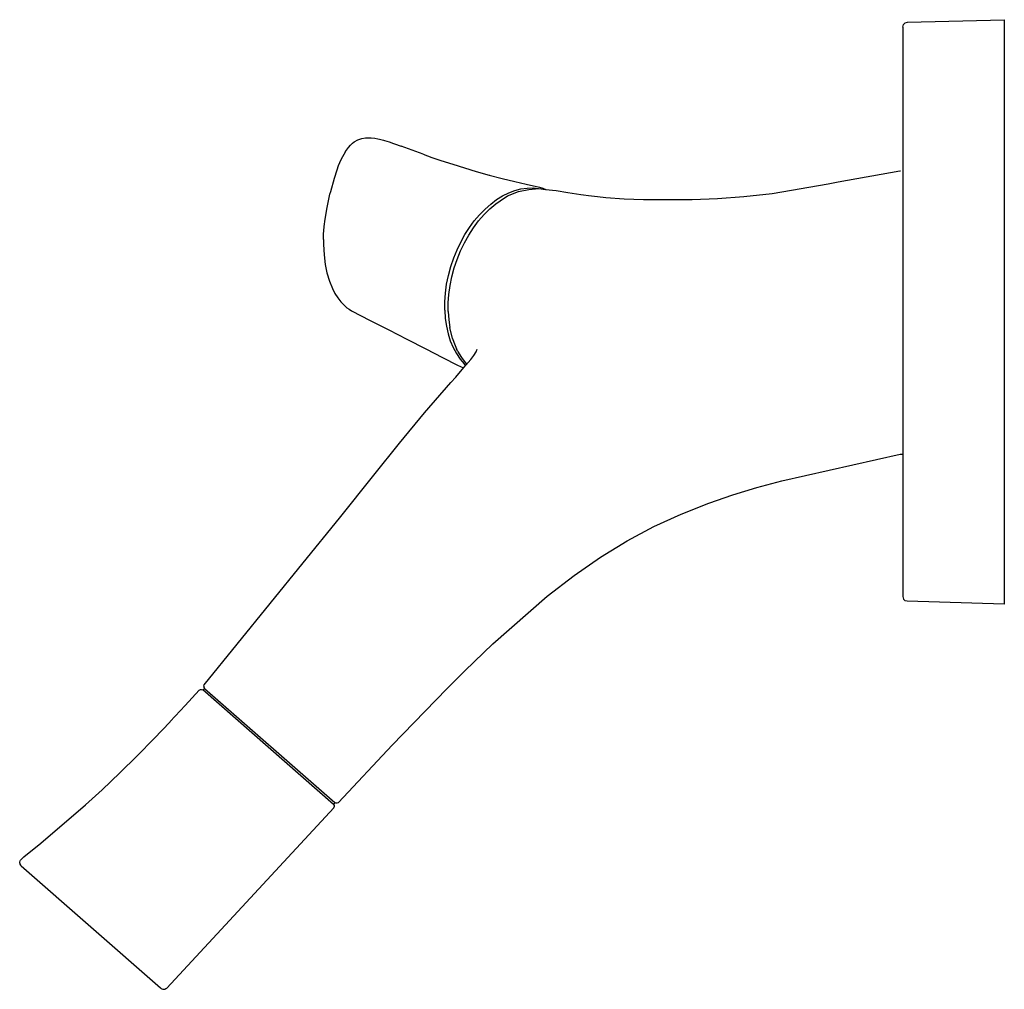
# Model space of a CAD drawing. Extents: x 0 to 204, y 0 to 201.
import ezdxf

# ---------------------------------------------------------------- set-up
doc = ezdxf.new("R2010")
doc.units = 0
doc.header["$MEASUREMENT"] = 0

msp = doc.modelspace()

# ---------------------------------------------------------------- linework, layer by layer
for p, q in [((182.99, 199.48), (183.12, 199.97)), ((183.12, 199.97), (183.47, 200.33)), ((183.47, 200.33), (183.96, 200.48)), ((183.96, 200.48), (204, 201)), ((204, 201), (204, 200.89)), ((204, 200.89), (204, 200.58)), ((204, 200.58), (204, 200)), ((204, 200), (204, 80.87)), ((182.99, 199.48), (182.99, 81.4)), ((68.94, 175.38), (69.33, 175.68)), ((69.33, 175.68), (70.05, 176.08)), ((70.05, 176.08), (70.87, 176.36)), ((70.87, 176.36), (71.64, 176.48)), ((71.64, 176.48), (71.8, 176.5)), ((71.8, 176.5), (72.14, 176.52)), ((72.14, 176.52), (72.85, 176.51)), ((72.85, 176.51), (73.55, 176.44)), ((73.55, 176.44), (74.23, 176.31)), ((74.23, 176.31), (74.58, 176.22)), ((74.58, 176.22), (75.38, 176.03)), ((75.38, 176.03), (75.61, 175.97)), ((75.61, 175.97), (76.54, 175.69)), ((76.54, 175.69), (77.45, 175.36)), ((66.93, 172.66), (67.47, 173.61)), ((67.47, 173.61), (67.5, 173.66)), ((67.5, 173.66), (68.12, 174.53)), ((68.12, 174.53), (68.51, 174.98)), ((68.51, 174.98), (68.94, 175.38)), ((77.45, 175.36), (77.68, 175.28)), ((77.68, 175.28), (79.01, 174.76)), ((83.57, 173.09), (79.01, 174.76)), ((66.07, 170.74), (66.6, 172)), ((66.6, 172), (66.93, 172.66)), ((83.57, 173.09), (85.41, 172.45)), ((85.41, 172.45), (87.25, 171.83)), ((87.25, 171.83), (89.71, 171.03)), ((65.19, 168.16), (65.75, 169.88)), ((65.75, 169.88), (66.07, 170.74)), ((89.71, 171.03), (92.16, 170.26)), ((92.16, 170.26), (94.61, 169.53)), ((94.61, 169.53), (97.28, 168.78)), ((169.59, 167.41), (182.34, 169.67)), ((182.34, 169.67), (182.51, 169.66)), ((64.43, 165.4), (65.19, 168.16)), ((97.02, 168.85), (97.38, 168.75)), ((97.02, 168.85), (97.38, 168.75)), ((97.28, 168.78), (99.96, 168.07)), ((99.96, 168.07), (102.58, 167.43)), ((102.58, 167.43), (104.92, 166.88)), ((167.49, 167), (169.59, 167.41)), ((64.29, 164.85), (64.43, 165.4)), ((101.1, 164.46), (103.33, 165.38)), ((101.32, 165.11), (102.59, 165.59)), ((102.59, 165.59), (103.86, 165.92)), ((103.33, 165.38), (105.46, 165.82)), ((103.86, 165.92), (105.12, 166.1)), ((104.92, 166.88), (107.7, 166.27)), ((105.12, 166.1), (106.36, 166.12)), ((105.46, 165.82), (107.53, 166)), ((106.36, 166.12), (107.43, 166)), ((106.36, 166.12), (107.43, 166)), ((107.53, 166), (108.91, 165.82)), ((107.7, 166.27), (108.38, 166.07)), ((107.7, 166.27), (108.38, 166.07)), ((108.38, 166.07), (109.04, 165.82)), ((108.91, 165.82), (111.16, 165.56)), ((111.16, 165.56), (113.57, 165.19)), ((155.9, 164.96), (167.49, 167)), ((63.69, 162.1), (64.29, 164.85)), ((97.59, 162.79), (98.8, 163.7)), ((98.67, 162.83), (99.52, 163.44)), ((98.8, 163.7), (100.05, 164.48)), ((99.52, 163.44), (101.1, 164.46)), ((100.05, 164.48), (101.32, 165.11)), ((113.57, 165.19), (116.23, 164.76)), ((116.23, 164.76), (118.43, 164.47)), ((118.51, 164.46), (118.57, 164.45)), ((118.51, 164.46), (121.46, 164.15)), ((121.46, 164.15), (125.23, 163.89)), ((125.23, 163.89), (129.22, 163.74)), ((125.23, 163.89), (129.22, 163.74)), ((129.22, 163.74), (135.29, 163.71)), ((135.29, 163.71), (139.36, 163.75)), ((139.36, 163.75), (144.57, 163.95)), ((144.57, 163.95), (150.03, 164.32)), ((150.03, 164.32), (155.9, 164.96)), ((63.29, 159.64), (63.69, 162.1)), ((95.27, 160.58), (96.41, 161.75)), ((96.23, 160.6), (97.42, 161.78)), ((96.41, 161.75), (97.59, 162.79)), ((97.42, 161.78), (98.67, 162.83)), ((97.42, 161.78), (98.67, 162.83)), ((63.1, 158.13), (63.29, 159.64)), ((93.18, 157.93), (94.19, 159.31)), ((93.18, 157.93), (94.19, 159.31)), ((94.02, 157.87), (95.09, 159.29)), ((94.02, 157.87), (95.09, 159.29)), ((94.19, 159.31), (95.27, 160.58)), ((95.09, 159.29), (96.23, 160.6)), ((95.09, 159.29), (96.23, 160.6)), ((62.97, 156.56), (63.1, 158.07)), ((63.1, 158.07), (63.1, 158.13)), ((92.24, 156.46), (93.18, 157.93)), ((93.03, 156.35), (94.02, 157.87)), ((93.03, 156.35), (94.02, 157.87)), ((62.92, 155.46), (62.97, 156.56)), ((62.92, 155.46), (62.93, 154.37)), ((91.38, 154.91), (92.24, 156.46)), ((92.13, 154.74), (93.03, 156.35)), ((92.13, 154.74), (93.03, 156.35)), ((62.93, 154.37), (63.05, 152.22)), ((89.92, 151.63), (90.61, 153.3)), ((90.61, 153.3), (91.38, 154.91)), ((90.61, 151.31), (91.32, 153.06)), ((90.61, 151.31), (91.32, 153.06)), ((91.32, 153.06), (92.13, 154.74)), ((91.32, 153.06), (92.13, 154.74)), ((63.05, 152.22), (63.31, 150.27)), ((89.32, 149.83), (89.92, 151.63)), ((90.02, 149.53), (90.61, 151.31)), ((63.31, 150.27), (63.67, 148.49)), ((88.82, 147.99), (89.32, 149.83)), ((89.53, 147.72), (90.02, 149.53)), ((63.67, 148.49), (64.16, 146.81)), ((88.44, 146.15), (88.82, 147.99)), ((89.16, 145.89), (89.53, 147.72)), ((64.16, 146.81), (64.79, 145.25)), ((64.79, 145.25), (65.31, 144.25)), ((88.19, 144.31), (88.44, 146.15)), ((88.91, 144.06), (89.16, 145.89)), ((65.31, 144.25), (65.89, 143.32)), ((65.89, 143.32), (66.53, 142.51)), ((88.06, 142.53), (88.19, 144.31)), ((88.06, 142.53), (88.19, 144.31)), ((88.78, 142.28), (88.91, 144.06)), ((66.53, 142.51), (66.65, 142.39)), ((66.65, 142.39), (67.36, 141.67)), ((66.65, 142.39), (67.36, 141.67)), ((67.36, 141.67), (67.79, 141.3)), ((67.36, 141.67), (67.79, 141.3)), ((67.79, 141.3), (68.24, 140.97)), ((68.24, 140.97), (68.72, 140.68)), ((88.06, 140.78), (88.06, 142.53)), ((88.06, 140.78), (88.17, 139.08)), ((88.06, 140.78), (88.17, 139.08)), ((88.77, 140.52), (88.78, 142.28)), ((68.72, 140.68), (72.62, 138.67)), ((88.17, 139.08), (88.4, 137.44)), ((88.17, 139.08), (88.4, 137.44)), ((88.77, 140.52), (88.89, 138.81)), ((88.89, 138.81), (89.12, 137.17)), ((72.62, 138.67), (76.47, 136.69)), ((76.47, 136.69), (80.24, 134.77)), ((88.4, 137.44), (88.75, 135.88)), ((89.7, 134.91), (89.12, 137.17)), ((80.24, 134.77), (84.15, 132.76)), ((88.75, 135.88), (89.21, 134.41)), ((89.7, 134.91), (89.95, 134.12)), ((84.15, 132.76), (87.61, 130.99)), ((89.21, 134.41), (89.79, 133.04)), ((89.79, 133.04), (90.47, 131.78)), ((89.95, 134.12), (90.53, 132.75)), ((90.53, 132.75), (90.58, 132.65)), ((90.53, 132.75), (90.58, 132.65)), ((90.73, 132.27), (90.53, 132.75)), ((94.55, 132.18), (94.77, 132.7)), ((87.61, 130.99), (90.71, 129.41)), ((90.47, 131.78), (91.24, 130.65)), ((90.73, 132.27), (91.53, 131)), ((91.24, 130.65), (92.12, 129.65)), ((91.53, 131), (92.27, 129.91)), ((92.42, 129.37), (93.45, 130.59)), ((93.45, 130.59), (94.08, 131.42)), ((94.08, 131.42), (94.55, 132.18)), ((90.71, 129.41), (91.93, 128.8)), ((91.66, 128.49), (92.42, 129.37)), ((91.66, 128.49), (92.42, 129.37)), ((92.12, 129.65), (92.42, 129.37)), ((92.12, 129.65), (92.42, 129.37)), ((92.27, 129.91), (92.59, 129.57)), ((89.3, 125.81), (90.33, 126.91)), ((90.33, 126.91), (91.66, 128.49)), ((83.89, 119.49), (89.3, 125.81)), ((78.72, 113.22), (83.89, 119.49)), ((73.35, 106.57), (78.72, 113.22)), ((157.94, 105.42), (182.45, 110.9)), ((182.45, 110.9), (182.98, 110.96)), ((66.23, 97.7), (73.35, 106.57)), ((152.76, 104), (157.94, 105.42)), ((142.8, 100.78), (147.72, 102.47)), ((147.72, 102.47), (152.76, 104)), ((137.05, 98.51), (142.8, 100.78)), ((131.42, 95.92), (137.05, 98.51)), ((58.72, 88.38), (66.23, 97.7)), ((125.87, 92.96), (131.42, 95.92)), ((120.36, 89.6), (125.87, 92.96)), ((38.2, 63.13), (58.72, 88.38)), ((114.86, 85.8), (120.36, 89.6)), ((109.32, 81.53), (114.86, 85.8)), ((98.02, 71.62), (109.32, 81.53)), ((182.99, 81.4), (183.12, 80.91)), ((183.12, 80.91), (183.47, 80.54)), ((183.89, 80.45), (183.47, 80.54)), ((204, 79.87), (183.89, 80.45)), ((204, 80.87), (204, 80.42)), ((204, 80.42), (204, 80.06)), ((204, 80.06), (204, 79.87)), ((92.21, 66.02), (98.02, 71.62)), ((88.51, 62.31), (92.21, 66.02)), ((34.31, 58.84), (37.21, 62)), ((37.21, 62), (37.43, 62.15)), ((37.43, 62.15), (37.69, 62.16)), ((37.69, 62.16), (37.92, 62.05)), ((37.92, 62.05), (38.3, 62.38)), ((65.02, 38.33), (37.92, 62.05)), ((38.14, 62.85), (38.2, 63.13)), ((38.14, 62.85), (38.16, 62.59)), ((38.16, 62.59), (38.3, 62.38)), ((38.3, 62.38), (65.3, 38.76)), ((77.19, 50.63), (88.51, 62.31)), ((31.18, 55.5), (34.31, 58.84)), ((27.85, 52), (31.18, 55.47)), ((24.37, 48.43), (27.85, 52)), ((66.06, 38.76), (77.19, 50.63)), ((20.78, 44.85), (24.37, 48.43)), ((17.12, 41.38), (20.78, 44.85)), ((13.66, 38.22), (17.12, 41.38)), ((13.66, 38.22), (17.12, 41.38)), ((4.41, 30.29), (13.66, 38.22)), ((30.48, 0.26), (65.06, 37.63)), ((65.3, 38.76), (65.02, 38.33)), ((65.02, 38.33), (65.17, 38.12)), ((65.06, 37.63), (65.18, 37.86)), ((65.17, 38.12), (65.18, 37.86)), ((65.3, 38.76), (65.53, 38.64)), ((65.53, 38.64), (65.79, 38.66)), ((65.79, 38.66), (66.06, 38.76)), ((0.88, 27.48), (4.41, 30.29)), ((0.88, 27.48), (4.41, 30.29)), ((0.01, 26.38), (0.09, 26.6)), ((0.01, 26.38), (0.09, 26.6)), ((0.09, 26.6), (0.19, 26.76)), ((0.65, 27.28), (0.19, 26.76)), ((0.65, 27.28), (0.88, 27.48)), ((0.65, 27.28), (0.88, 27.48)), ((0, 26.16), (0.01, 26.38)), ((0, 26.16), (0.01, 26.38)), ((0, 26.16), (0.05, 25.94)), ((0, 26.16), (0.05, 25.94)), ((0.05, 25.94), (0.15, 25.74)), ((0.15, 25.74), (0.31, 25.57)), ((0.29, 25.58), (0.37, 25.52)), ((0.31, 25.57), (29.19, 0.3)), ((29.19, 0.3), (29.29, 0.2)), ((29.29, 0.2), (29.46, 0.09)), ((29.46, 0.09), (29.66, 0.02)), ((29.46, 0.09), (29.66, 0.02)), ((29.66, 0.02), (29.88, 0)), ((29.66, 0.02), (29.88, 0)), ((29.88, 0), (30.1, 0.04)), ((29.88, 0), (30.1, 0.04)), ((30.1, 0.04), (30.31, 0.14)), ((30.31, 0.14), (30.48, 0.26))]:
    msp.add_line(p, q)

doc.saveas('drawing.dxf')
